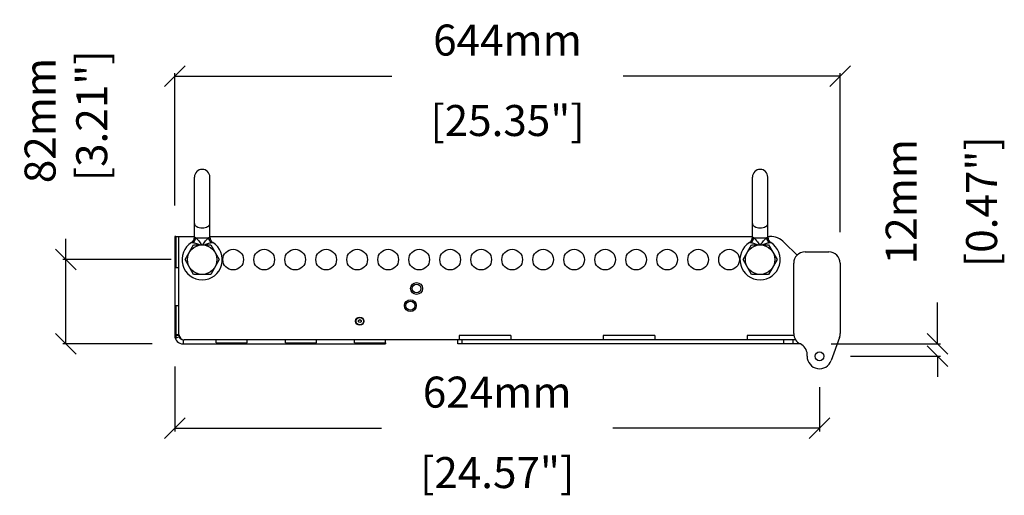
# Model space of a CAD drawing. Extents: x -1686 to 2130, y -760 to 1729.
# Drawn here: x -1686 to -733, y 260 to 720 of the extents above; entities that cross this region are included whole.
import ezdxf

# ---------------------------------------------------------------- set-up
doc = ezdxf.new("R2010")
doc.units = 0
doc.header["$MEASUREMENT"] = 0
doc.layers.get('0').update_dxf_attribs({"linetype": 'CONTINUOUS'})
doc.layers.get('Defpoints').update_dxf_attribs({"linetype": 'CONTINUOUS'})
doc.layers.add('02___PRT_ALL_AXES', color=7, linetype='CONTINUOUS')
doc.layers.add('OBJECT', color=1, linetype='CONTINUOUS')
doc.styles.get("Standard").update_dxf_attribs({"font": 'romans.shx', "oblique": 10, "height": 30})
doc.dimstyles.get("Standard").update_dxf_attribs({"dimtxt": 20, "dimasz": 20, "dimexe": 3, "dimexo": 30, "dimgap": 20, "dimtad": 0, "dimdec": 0, "dimzin": 0, "dimdsep": 46, "dimtxsty": 'Standard', "dimblk": 'OBLIQUE', "dimcen": 12, "dimclrd": 5, "dimclre": 5, "dimclrt": 7, "dimadec": 0, "dimazin": 0, "dimtfac": 1, "dimtdec": 0, "dimtofl": 0, "dimtmove": 0, "dimatfit": 3, "dimldrblk": 'OBLIQUE', "dimfxl": 1, "dimtolj": 1, "dimtzin": 0, "dimarcsym": 0})

# ---------------------------------------------------------------- blocks, each defined once
blk = doc.blocks.new('_Oblique')
at = {"layer": 'OBJECT', "color": 0, "lineweight": -2}
blk.add_line((-0.5, -0.5), (0.5, 0.5), dxfattribs=at)
blk = doc.blocks.new('*D34')
at = {"layer": 'Defpoints', "color": 0}
for p in [(-1508.93, 488.2), (-1640.83, 406.7), (-1527.43, 406.7)]:
    blk.add_point(p, dxfattribs=at)
at = {"layer": 'OBJECT', "color": 5, "lineweight": -2}
for p, q in [((-1640.83, 488.2), (-1640.83, 508.2)), ((-1538.93, 488.2), (-1643.83, 488.2)), ((-1640.83, 406.7), (-1640.83, 488.2)), ((-1557.43, 406.7), (-1643.83, 406.7))]:
    blk.add_line(p, q, dxfattribs=at)
at = {"layer": 'OBJECT', "color": 5, "lineweight": -2, "xscale": 20, "yscale": 20, "zscale": 20}
for p, rotation in [((-1640.83, 488.2), 90), ((-1640.83, 406.7), 270)]:
    blk.add_blockref('_Oblique', p, dxfattribs=dict(at, rotation=rotation))
at = {"layer": 'OBJECT', "color": 7, "insert": (-1640.83, 622.77), "char_height": 30, "attachment_point": 5, "rotation": 90}
blk.add_mtext('\\A1;82mm\\P [3.21"]', dxfattribs=at)
blk = doc.blocks.new('*D37')
at = {"layer": 'Defpoints', "color": 0}
for p in [(-1535.43, 665.65), (-1535.43, 510.7), (-891.43, 484.7)]:
    blk.add_point(p, dxfattribs=at)
at = {"layer": 'OBJECT', "color": 5, "lineweight": -2}
for p, q in [((-1535.43, 540.7), (-1535.43, 668.65)), ((-891.43, 514.7), (-891.43, 668.65)), ((-1535.43, 665.65), (-1325.31, 665.65)), ((-891.43, 665.65), (-1101.54, 665.65))]:
    blk.add_line(p, q, dxfattribs=at)
at = {"layer": 'OBJECT', "color": 5, "lineweight": -2, "xscale": 20, "yscale": 20, "zscale": 20, "rotation": 180}
blk.add_blockref('_Oblique', (-1535.43, 665.65), dxfattribs=at)
at = {"layer": 'OBJECT', "color": 5, "lineweight": -2, "xscale": 20, "yscale": 20, "zscale": 20}
blk.add_blockref('_Oblique', (-891.43, 665.65), dxfattribs=at)
at = {"layer": 'OBJECT', "color": 7, "char_height": 30, "attachment_point": 5}
for s, insert in [('\\A1;644mm', (-1213.43, 700.65)), ('\\A1;[25.35"]', (-1213.43, 622.8))]:
    blk.add_mtext(s, dxfattribs=dict(at, insert=insert))
blk = doc.blocks.new('*D38')
at = {"layer": 'Defpoints', "color": 0}
for p in [(-930.01, 406.7), (-797.4, 406.7), (-911.43, 394.7)]:
    blk.add_point(p, dxfattribs=at)
at = {"layer": 'OBJECT', "color": 5, "lineweight": -2}
for p, q in [((-797.4, 406.7), (-797.4, 446.7)), ((-900.01, 406.7), (-794.4, 406.7)), ((-881.43, 394.7), (-794.4, 394.7)), ((-797.4, 394.7), (-797.4, 374.7))]:
    blk.add_line(p, q, dxfattribs=at)
at = {"layer": 'OBJECT', "color": 5, "lineweight": -2, "xscale": 20, "yscale": 20, "zscale": 20}
for p, rotation in [((-797.4, 406.7), 270), ((-797.4, 394.7), 90)]:
    blk.add_blockref('_Oblique', p, dxfattribs=dict(at, rotation=rotation))
at = {"layer": 'OBJECT', "color": 7, "char_height": 30, "attachment_point": 5, "rotation": 90}
for s, insert in [('\\A1;12mm', (-832.4, 544.3)), ('\\A1;[0.47"]', (-754.54, 544.3))]:
    blk.add_mtext(s, dxfattribs=dict(at, insert=insert))
blk = doc.blocks.new('*D41')
at = {"layer": 'Defpoints', "color": 0}
for p in [(-1535.43, 414.7), (-911.43, 394.7), (-911.43, 325.03)]:
    blk.add_point(p, dxfattribs=at)
at = {"layer": 'OBJECT', "color": 5, "lineweight": -2}
for p, q in [((-1535.43, 384.7), (-1535.43, 322.03)), ((-911.43, 364.7), (-911.43, 322.03)), ((-1535.43, 325.03), (-1335.31, 325.03)), ((-911.43, 325.03), (-1111.54, 325.03))]:
    blk.add_line(p, q, dxfattribs=at)
at = {"layer": 'OBJECT', "color": 5, "lineweight": -2, "xscale": 20, "yscale": 20, "zscale": 20, "rotation": 180}
blk.add_blockref('_Oblique', (-1535.43, 325.03), dxfattribs=at)
at = {"layer": 'OBJECT', "color": 5, "lineweight": -2, "xscale": 20, "yscale": 20, "zscale": 20}
blk.add_blockref('_Oblique', (-911.43, 325.03), dxfattribs=at)
at = {"layer": 'OBJECT', "color": 7, "char_height": 30, "attachment_point": 5}
for s, insert in [('\\A1;624mm', (-1223.43, 360.03)), ('\\A1;[24.57"]', (-1223.43, 282.17))]:
    blk.add_mtext(s, dxfattribs=dict(at, insert=insert))

msp = doc.modelspace()

# ---------------------------------------------------------------- linework, layer by layer
at = {"color": 7, "linetype": 'Continuous'}
for p, q in [((-1516.38, 509.87), (-1516.38, 568.07)), ((-1501.48, 509.87), (-1501.48, 568.07)), ((-976.38, 509.87), (-976.38, 568.07)), ((-961.48, 509.87), (-961.48, 568.07)), ((-1535.43, 510.7), (-1535.43, 414.7)), ((-1534.43, 510.7), (-1535.43, 510.7)), ((-1534.43, 510.7), (-1534.43, 480.7)), ((-1534.43, 510.7), (-1531.43, 510.7)), ((-1531.43, 415.7), (-1531.43, 510.7)), ((-1531.43, 510.7), (-1516.38, 510.7)), ((-1501.48, 510.7), (-976.38, 510.7)), ((-961.48, 510.7), (-959.71, 510.7)), ((-933.21, 492.48), (-945.57, 504.84)), ((-1534.43, 480.7), (-1531.43, 480.7)), ((-1534.43, 443.73), (-1534.43, 415.7)), ((-1534.43, 443.73), (-1531.43, 443.73)), ((-1357.68, 429.42), (-1356.43, 430.14)), ((-1357.68, 427.98), (-1357.68, 429.42)), ((-1356.43, 430.14), (-1355.18, 429.42)), ((-1355.18, 429.42), (-1355.18, 427.98)), ((-1356.43, 427.25), (-1357.68, 427.98)), ((-1355.18, 427.98), (-1356.43, 427.25)), ((-1534.36, 414.7), (-1535.43, 414.7)), ((-1534.43, 415.7), (-1531.43, 415.7)), ((-1534.36, 414.7), (-1531.39, 415.07)), ((-1533.82, 412.64), (-1531.05, 413.78)), ((-1527.43, 410.7), (-1527.43, 406.7)), ((-934.56, 410.7), (-1526.43, 410.7)), ((-1495.37, 407.7), (-1495.37, 410.7)), ((-1465.37, 407.7), (-1465.37, 410.7)), ((-1428.4, 407.7), (-1428.4, 410.7)), ((-1398.4, 407.7), (-1398.4, 410.7)), ((-1361.43, 407.7), (-1361.43, 410.7)), ((-1331.43, 407.7), (-1331.43, 410.7)), ((-1261.43, 406.7), (-1261.43, 410.7)), ((-1260.29, 414.7), (-1260.29, 410.7)), ((-1210.29, 414.7), (-1260.29, 414.7)), ((-1210.29, 414.7), (-1210.29, 410.7)), ((-1070.86, 414.7), (-1120.86, 414.7)), ((-1120.86, 414.7), (-1120.86, 410.7)), ((-1070.86, 414.7), (-1070.86, 410.7)), ((-936.2, 414.7), (-981.43, 414.7)), ((-981.43, 414.7), (-981.43, 410.7)), ((-1527.43, 406.7), (-1331.43, 406.7)), ((-1495.37, 407.7), (-1465.37, 407.7)), ((-1428.4, 407.7), (-1398.4, 407.7)), ((-1361.43, 407.7), (-1331.43, 407.7)), ((-1331.43, 407.7), (-1331.43, 406.7)), ((-929.99, 406.7), (-1261.43, 406.7))]:
    msp.add_line(p, q, dxfattribs=at)
at = {"color": 9, "linetype": 'Continuous'}
for p, q in [((-1515.16, 509.33), (-1502.7, 509.33)), ((-975.16, 509.33), (-962.7, 509.33)), ((-1257.33, 406.7), (-1257.33, 410.7)), ((-945.89, 406.7), (-945.89, 410.7)), ((-936.89, 406.7), (-936.89, 410.7))]:
    msp.add_line(p, q, dxfattribs=at)
at = {"color": 7, "linetype": 'Continuous'}
for centre, radius in [((-1301.43, 460.3), 5.75), ((-1301.43, 460.3), 4.25), ((-1307.43, 443.7), 5.75), ((-1307.43, 443.7), 4.25)]:
    msp.add_circle(centre, radius, dxfattribs=at)
for centre, radius, start, end in [((-1508.93, 568.07), 7.45, 0, 180), ((-968.93, 568.07), 7.45, 0, 180), ((-1522.38, 509.86), 6, 301.83342, 0), ((-1495.48, 509.86), 6, 180, 238.16658), ((-982.38, 509.86), 6, 301.83342, 0), ((-955.48, 509.86), 6, 180, 238.16658), ((-959.71, 490.7), 20, 45, 90), ((-1508.93, 488.2), 19.5, 121.62445, 58.37555), ((-968.93, 488.2), 19.5, 121.62445, 58.37555), ((-1527.43, 414.7), 8, 180, 270), ((-1525.91, 415.72), 8.51, 180.16391, 186.9098), ((-1526.46, 415.72), 7.97, 187.34801, 194.96333), ((-1526.24, 415.77), 8.2, 194.94818, 202.46587), ((-1526.43, 415.7), 5, 180, 270), ((-1527.43, 414.7), 4, 194.71291, 270)]:
    msp.add_arc(centre, radius, start, end, dxfattribs=at)
at = {"color": 9, "linetype": 'Continuous'}
for centre, start, end in [((-1522.29, 509.87), 359.95321, 0.55643), ((-1495.57, 509.87), 179.44356, 180.04679), ((-982.29, 509.87), 359.95321, 0.55643), ((-955.57, 509.87), 179.44356, 180.04679)]:
    msp.add_arc(centre, 5.95, start, end, dxfattribs=at)
for points, knots in [([(-1516.38, 523.01), (-1516.38, 522.74), (-1516.27, 522.17), (-1515.82, 521.39), (-1515.11, 520.69), (-1513.8, 519.83), (-1511.7, 519.12), (-1509.88, 518.93), (-1508.93, 518.93)], [0, 0, 0, 0, 0.08763, 0.182448, 0.289282, 0.410024, 0.689046, 1, 1, 1, 1]), ([(-1508.93, 518.93), (-1507.97, 518.93), (-1506.15, 519.12), (-1504.06, 519.83), (-1502.74, 520.69), (-1502.03, 521.39), (-1501.58, 522.17), (-1501.48, 522.74), (-1501.48, 523.01)], [0, 0, 0, 0, 0.310954, 0.589976, 0.710718, 0.817552, 0.91237, 1, 1, 1, 1]), ([(-976.38, 523.01), (-976.38, 522.74), (-976.27, 522.17), (-975.82, 521.39), (-975.11, 520.69), (-973.8, 519.83), (-971.7, 519.12), (-969.88, 518.93), (-968.93, 518.93)], [0, 0, 0, 0, 0.08763, 0.182448, 0.289282, 0.410024, 0.689046, 1, 1, 1, 1]), ([(-968.93, 518.93), (-967.97, 518.93), (-966.15, 519.12), (-964.06, 519.83), (-962.74, 520.69), (-962.03, 521.39), (-961.58, 522.17), (-961.48, 522.74), (-961.48, 523.01)], [0, 0, 0, 0, 0.310954, 0.589976, 0.710718, 0.817552, 0.91237, 1, 1, 1, 1]), ([(-1519.15, 504.8), (-1518.73, 505.06), (-1517.93, 505.7), (-1517.03, 506.93), (-1516.46, 508.35), (-1516.33, 509.36), (-1516.33, 509.86)], [0, 0, 0, 0, 0.249473, 0.499194, 0.749329, 1, 1, 1, 1]), ([(-1517.72, 504.72), (-1517.03, 505.27), (-1515.86, 506.69), (-1515.28, 508.43), (-1515.16, 509.33)], [0, 0, 0, 0, 0.495957, 1, 1, 1, 1]), ([(-1516.38, 509.86), (-1516.38, 509.87), (-1516.36, 509.89), (-1516.35, 509.91), (-1516.33, 509.93)], [0, 0, 0, 0, 0.288348, 1, 1, 1, 1]), ([(-1516.33, 509.93), (-1516.32, 509.95), (-1516.27, 509.98), (-1516.17, 509.99), (-1516.05, 509.97), (-1515.91, 509.91), (-1515.75, 509.81), (-1515.49, 509.62), (-1515.29, 509.45), (-1515.16, 509.33)], [0, 0, 0, 0, 0.055501, 0.119621, 0.203516, 0.312162, 0.447193, 0.608133, 1, 1, 1, 1]), ([(-1515.16, 509.33), (-1514.67, 508.93), (-1513.68, 507.99), (-1512.22, 506.39), (-1510.76, 504.54), (-1509.85, 503.2), (-1509.42, 502.51)], [0, 0, 0, 0, 0.209673, 0.45965, 0.726746, 1, 1, 1, 1]), ([(-1508.44, 502.51), (-1508, 503.2), (-1507.1, 504.53), (-1505.64, 506.38), (-1504.18, 507.99), (-1503.18, 508.93), (-1502.7, 509.33)], [0, 0, 0, 0, 0.273237, 0.54033, 0.790315, 1, 1, 1, 1]), ([(-1502.7, 509.33), (-1502.56, 509.45), (-1502.37, 509.62), (-1502.11, 509.81), (-1501.94, 509.91), (-1501.8, 509.97), (-1501.68, 509.99), (-1501.58, 509.98), (-1501.54, 509.95), (-1501.52, 509.93)], [0, 0, 0, 0, 0.391784, 0.552695, 0.687739, 0.796412, 0.880344, 0.944483, 1, 1, 1, 1]), ([(-1500.13, 504.72), (-1500.82, 505.27), (-1501.99, 506.69), (-1502.58, 508.43), (-1502.7, 509.33)], [0, 0, 0, 0, 0.495956, 1, 1, 1, 1]), ([(-1501.52, 509.93), (-1501.51, 509.91), (-1501.5, 509.89), (-1501.48, 509.87), (-1501.48, 509.86)], [0, 0, 0, 0, 0.711652, 1, 1, 1, 1]), ([(-1498.7, 504.8), (-1499.13, 505.06), (-1499.92, 505.7), (-1500.82, 506.93), (-1501.39, 508.35), (-1501.52, 509.36), (-1501.52, 509.86)], [0, 0, 0, 0, 0.249473, 0.499194, 0.749329, 1, 1, 1, 1]), ([(-979.15, 504.8), (-978.73, 505.06), (-977.93, 505.7), (-977.03, 506.93), (-976.46, 508.35), (-976.33, 509.36), (-976.33, 509.86)], [0, 0, 0, 0, 0.249473, 0.499194, 0.749329, 1, 1, 1, 1]), ([(-977.72, 504.72), (-977.03, 505.27), (-975.86, 506.69), (-975.28, 508.43), (-975.16, 509.33)], [0, 0, 0, 0, 0.495957, 1, 1, 1, 1]), ([(-976.38, 509.86), (-976.38, 509.87), (-976.36, 509.89), (-976.35, 509.91), (-976.33, 509.93)], [0, 0, 0, 0, 0.288348, 1, 1, 1, 1]), ([(-976.33, 509.93), (-976.32, 509.95), (-976.27, 509.98), (-976.17, 509.99), (-976.05, 509.97), (-975.91, 509.91), (-975.75, 509.81), (-975.49, 509.62), (-975.29, 509.45), (-975.16, 509.33)], [0, 0, 0, 0, 0.055501, 0.119621, 0.203516, 0.312162, 0.447193, 0.608133, 1, 1, 1, 1]), ([(-975.16, 509.33), (-974.67, 508.93), (-973.68, 507.99), (-972.22, 506.39), (-970.76, 504.54), (-969.85, 503.2), (-969.42, 502.51)], [0, 0, 0, 0, 0.209673, 0.45965, 0.726746, 1, 1, 1, 1]), ([(-968.44, 502.51), (-968, 503.2), (-967.1, 504.53), (-965.64, 506.38), (-964.18, 507.99), (-963.18, 508.93), (-962.7, 509.33)], [0, 0, 0, 0, 0.273237, 0.54033, 0.790315, 1, 1, 1, 1]), ([(-962.7, 509.33), (-962.56, 509.45), (-962.37, 509.62), (-962.11, 509.81), (-961.94, 509.91), (-961.8, 509.97), (-961.68, 509.99), (-961.58, 509.98), (-961.54, 509.95), (-961.52, 509.93)], [0, 0, 0, 0, 0.391784, 0.552695, 0.687739, 0.796412, 0.880344, 0.944483, 1, 1, 1, 1]), ([(-960.13, 504.72), (-960.82, 505.27), (-961.99, 506.69), (-962.58, 508.43), (-962.7, 509.33)], [0, 0, 0, 0, 0.495956, 1, 1, 1, 1]), ([(-961.52, 509.93), (-961.51, 509.91), (-961.5, 509.89), (-961.48, 509.87), (-961.48, 509.86)], [0, 0, 0, 0, 0.711652, 1, 1, 1, 1]), ([(-958.7, 504.8), (-959.13, 505.06), (-959.92, 505.7), (-960.82, 506.93), (-961.39, 508.35), (-961.52, 509.36), (-961.52, 509.86)], [0, 0, 0, 0, 0.249473, 0.499194, 0.749329, 1, 1, 1, 1]), ([(-1519.15, 504.8), (-1519.1, 504.84), (-1518.92, 504.87), (-1518.61, 504.86), (-1518.2, 504.81), (-1517.89, 504.75), (-1517.72, 504.72)], [0, 0, 0, 0, 0.140158, 0.3553, 0.644886, 1, 1, 1, 1]), ([(-1517.72, 504.72), (-1517.22, 504.62), (-1516.14, 504.35), (-1513.82, 503.65), (-1512.01, 503.01), (-1510.8, 502.52)], [0, 0, 0, 0, 0.211288, 0.459571, 1, 1, 1, 1]), ([(-1507.09, 502.5), (-1505.87, 503), (-1504.06, 503.65), (-1501.72, 504.34), (-1500.63, 504.62), (-1500.13, 504.72)], [0, 0, 0, 0, 0.540349, 0.788703, 1, 1, 1, 1]), ([(-1500.13, 504.72), (-1499.96, 504.75), (-1499.66, 504.81), (-1499.24, 504.86), (-1498.93, 504.87), (-1498.76, 504.84), (-1498.7, 504.8)], [0, 0, 0, 0, 0.355068, 0.644633, 0.85981, 1, 1, 1, 1]), ([(-979.15, 504.8), (-979.1, 504.84), (-978.92, 504.87), (-978.61, 504.86), (-978.2, 504.81), (-977.89, 504.75), (-977.72, 504.72)], [0, 0, 0, 0, 0.140158, 0.3553, 0.644886, 1, 1, 1, 1]), ([(-977.72, 504.72), (-977.22, 504.62), (-976.14, 504.35), (-973.82, 503.65), (-972.01, 503.01), (-970.8, 502.52)], [0, 0, 0, 0, 0.211288, 0.459571, 1, 1, 1, 1]), ([(-967.09, 502.5), (-965.87, 503), (-964.06, 503.65), (-961.72, 504.34), (-960.63, 504.62), (-960.13, 504.72)], [0, 0, 0, 0, 0.540349, 0.788703, 1, 1, 1, 1]), ([(-960.13, 504.72), (-959.96, 504.75), (-959.66, 504.81), (-959.24, 504.86), (-958.93, 504.87), (-958.76, 504.84), (-958.7, 504.8)], [0, 0, 0, 0, 0.355068, 0.644633, 0.85981, 1, 1, 1, 1])]:
    msp.add_open_spline(points, degree=3, knots=knots, dxfattribs=at)
at = {"layer": '02___PRT_ALL_AXES', "color": 7, "linetype": 'Continuous'}
for p, q in [((-1525.44, 488.2), (-1517.18, 502.5)), ((-1517.18, 502.5), (-1500.67, 502.5)), ((-1500.67, 502.5), (-1492.41, 488.2)), ((-985.44, 488.2), (-977.18, 502.5)), ((-977.18, 502.5), (-960.67, 502.5)), ((-960.67, 502.5), (-952.41, 488.2)), ((-925.43, 495.7), (-902.43, 495.7)), ((-1517.18, 473.9), (-1525.44, 488.2)), ((-1492.41, 488.2), (-1500.67, 473.9)), ((-977.18, 473.9), (-985.44, 488.2)), ((-952.41, 488.2), (-960.67, 473.9)), ((-936.43, 416.7), (-936.43, 484.7)), ((-891.43, 484.7), (-891.43, 416.7)), ((-1500.67, 473.9), (-1517.18, 473.9)), ((-960.67, 473.9), (-977.18, 473.9)), ((-892.08, 412.96), (-900.14, 390.62)), ((-923.43, 394.7), (-923.43, 396.62))]:
    msp.add_line(p, q, dxfattribs=at)
at = {"layer": '02___PRT_ALL_AXES', "color": 9, "linetype": 'Continuous'}
for centre in [(-1508.93, 488.2), (-968.93, 488.2)]:
    msp.add_circle(centre, 14.3, dxfattribs=at)
at = {"layer": '02___PRT_ALL_AXES', "color": 7, "linetype": 'Continuous'}
for centre, radius in [((-1478.93, 488.2), 10), ((-1448.93, 488.2), 10), ((-1418.93, 488.2), 10), ((-1388.93, 488.2), 10), ((-1358.93, 488.2), 10), ((-1328.93, 488.2), 10), ((-1298.93, 488.2), 10), ((-1268.93, 488.2), 10), ((-1238.93, 488.2), 10), ((-1208.93, 488.2), 10), ((-1178.93, 488.2), 10), ((-1148.93, 488.2), 10), ((-1118.93, 488.2), 10), ((-1088.93, 488.2), 10), ((-1058.93, 488.2), 10), ((-1028.93, 488.2), 10), ((-998.93, 488.2), 10), ((-1356.43, 428.7), 4), ((-1356.43, 428.7), 3.6), ((-911.43, 394.7), 4.25)]:
    msp.add_circle(centre, radius, dxfattribs=at)
for centre, radius, start, end in [((-925.43, 484.7), 11, 90, 180), ((-902.43, 484.7), 11, 0, 90), ((-925.43, 416.7), 11, 180, 245.85226), ((-902.43, 416.7), 11, 340.16214, 0), ((-934.43, 396.62), 11, 0, 65.85226), ((-911.43, 394.7), 12, 180, 340.16214)]:
    msp.add_arc(centre, radius, start, end, dxfattribs=at)

# ---------------------------------------------------------------- dimensions: what is measured, and where the dimension line sits
at = {"layer": 'OBJECT', "color": 7}
for base, p1, p2, picture, middle in [((-1535.43, 665.65), (-891.43, 484.7), (-1535.43, 510.7), '*D37', (-1213.43, 665.65)), ((-911.43, 325.03), (-1535.43, 414.7), (-911.43, 394.7), '*D41', (-1223.43, 325.03))]:
    dim = msp.add_linear_dim(base=base, p1=p1, p2=p2, dimstyle='Standard', override={"dimpost": 'mm\\X'}, dxfattribs=at)
    dim.commit()
    dim.dimension.update_dxf_attribs({"geometry": picture, "text_midpoint": middle})
dim = msp.add_linear_dim(base=(-1640.82528326, 406.69709863), p1=(-1508.92707036, 488.19709863), p2=(-1527.42707036, 406.69709863), angle=90, dimstyle='Standard', override={"dimpost": 'mm\\X'}, dxfattribs=at)
dim.commit()
dim.dimension.update_dxf_attribs({"geometry": '*D34', "text_midpoint": (-1640.82528326, 622.77436614), "dimtype": 160})
dim = msp.add_linear_dim(base=(-797.4, 406.7), p1=(-911.43, 394.7), p2=(-930.01, 406.7), angle=90, dimstyle='Standard', override={"dimpost": 'mm\\X'}, dxfattribs=at)
dim.commit()
dim.dimension.update_dxf_attribs({"geometry": '*D38', "text_midpoint": (-797.4, 544.3)})

doc.saveas('drawing.dxf')
